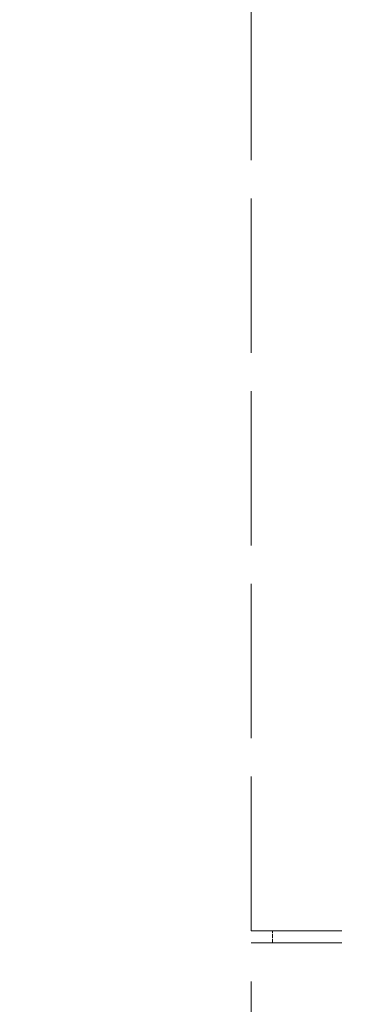
# Model space of a CAD drawing. Units: millimetres. Extents: x -141 to 20763, y 500 to 13923.
# Drawn here: x 9285 to 9511, y 11340 to 11989 of the extents above; entities that cross this region are included whole.
import ezdxf

# ---------------------------------------------------------------- set-up
doc = ezdxf.new("R2010")
doc.units = ezdxf.units.MM
doc.header["$LTSCALE"] = 50
doc.linetypes.add('DASHED', pattern=[0.2068, 0.1655, -0.0413])
doc.layers.add('Dimension (ISO)', color=5, linetype='Continuous', lineweight=9, true_color=0x0000ff)
doc.layers.add('Hidden (ISO)', color=1, linetype='DASHED', lineweight=18, true_color=0xff0000)
doc.styles.add('Note Text (ISO)', font='tahoma.ttf')
doc.dimstyles.new('Default (ISO)', dxfattribs={"dimscale": 50, "dimtxt": 3.5, "dimasz": 2.5, "dimexe": 3.175, "dimexo": 0, "dimgap": 0.762, "dimtad": 1, "dimdec": 1, "dimrnd": 1e-08, "dimtxsty": 'Note Text (ISO)', "dimcen": 0.09, "dimdle": 10, "dimclrd": 256, "dimclre": 256, "dimclrt": 256, "dimadec": 1, "dimazin": 2, "dimtfac": 1.001486, "dimtmove": 0, "dimatfit": 3, "dimfxl": 1, "dimtolj": 1, "dimtzin": 0, "dimlwd": -1, "dimlwe": -1, "dimarcsym": 0})

# ---------------------------------------------------------------- blocks, each defined once
blk = doc.blocks.new('*D22')
at = {"layer": 'Defpoints', "color": 0, "transparency": 16777216}
for p in [(1464, 11434.31), (14564.05, 11434.31), (14564.05, 9678.02)]:
    blk.add_point(p, dxfattribs=at)
at = {"layer": 'Dimension (ISO)', "transparency": 16777216}
for p, q in [((1464, 11434.31), (1464, 9519.27)), ((14564.05, 11434.31), (14564.05, 9519.27)), ((1589, 9678.02), (14439.05, 9678.02))]:
    blk.add_line(p, q, dxfattribs=at)
for points in [[(1589, 9698.85), (1589, 9657.18), (1464, 9678.02)], [(14439.05, 9698.85), (14439.05, 9657.18), (14564.05, 9678.02)]]:
    blk.add_solid(points, dxfattribs=at)
at = {"layer": 'Dimension (ISO)', "transparency": 16777216, "insert": (7703.69, 9898.4), "char_height": 175, "attachment_point": 1, "style": 'Note Text (ISO)'}
blk.add_mtext('\\A1;13100', dxfattribs=at)

msp = doc.modelspace()

# ---------------------------------------------------------------- linework, layer by layer
at = {"layer": 'Hidden (ISO)', "ltscale": 12.282398}
for p, q in [((9438.03, 11388.1), (9438.03, 12023.1)), ((9438.03, 10745.1), (9438.03, 11380.1))]:
    msp.add_line(p, q, dxfattribs=at)
at = {"layer": 'Hidden (ISO)', "ltscale": 12.65231}
for p, q in [((10021.03, 11388.1), (9438.03, 11388.1)), ((10021.03, 11380.1), (9438.03, 11380.1))]:
    msp.add_line(p, q, dxfattribs=at)
at = {"layer": 'Hidden (ISO)', "ltscale": 0.304504}
msp.add_line((9452.03, 11380.1), (9452.03, 11388.1), dxfattribs=at)

# ---------------------------------------------------------------- dimensions: what is measured, and where the dimension line sits
at = {"layer": 'Dimension (ISO)'}
dim = msp.add_linear_dim(base=(14564.0499, 9678.0178), p1=(1464.0044, 11434.3113), p2=(14564.0499, 11434.3113), angle=180, dimstyle='Default (ISO)', override={"dimgap": 0.762, "dimdec": 1, "dimtol": 0, "dimlim": 0, "dimtp": 0, "dimtm": 0, "dimtdec": 2, "dimtofl": 0, "dimatfit": 1}, dxfattribs=at)
dim.commit()
dim.dimension.update_dxf_attribs({"geometry": '*D22', "text_midpoint": (8014.0272, 9678.0178), "dimtype": 160})

doc.saveas('drawing.dxf')
